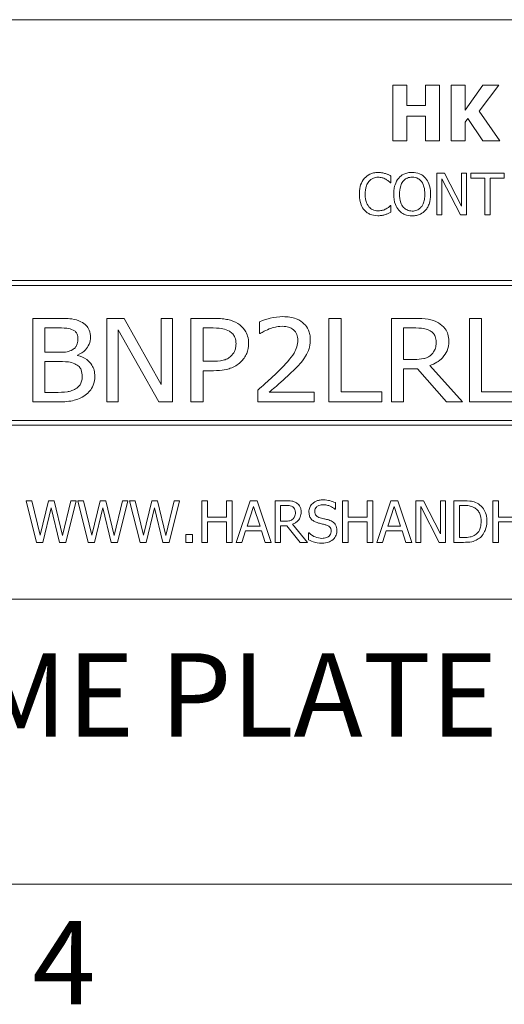
# Model space of a CAD drawing. Units: inches. Extents: x 0.1 to 10.9, y 0.1 to 8.4.
# Drawn here: x 1.3 to 1.9, y 0.3 to 1.3 of the extents above; entities that cross this region are included whole.
import ezdxf

# ---------------------------------------------------------------- set-up
doc = ezdxf.new("R2010")
doc.units = ezdxf.units.IN
doc.header["$MEASUREMENT"] = 0
for name, color, linetype, lineweight in [('Border (ANSI)', 7, 'Continuous', 5), ('Symbol (ANSI)', 7, 'Continuous', 5), ('Visible (ANSI)', 7, 'Continuous', 5)]:
    doc.layers.add(name, color=color, linetype=linetype, lineweight=lineweight)
doc.styles.add('Label Text (ANSI)', font='tahoma.ttf')

# ---------------------------------------------------------------- blocks, each defined once
blk = doc.blocks.new('Borders ETO - Border')
at = {"layer": 'Border (ANSI)'}
blk.add_line((0.38, 0.38), (10.62, 0.38), dxfattribs=at)
at = {"layer": 'Border (ANSI)', "insert": (1.3791, 0.2955), "char_height": 0.09, "width": 0.99129, "attachment_point": 5, "style": 'Label Text (ANSI)'}
blk.add_mtext('\\fTahoma|b0|i0;4', dxfattribs=at)

msp = doc.modelspace()

# ---------------------------------------------------------------- linework, layer by layer
at = {"layer": 'Visible (ANSI)'}
for p, q in [((2.375, 1.3125), (0.625, 1.3125)), ((1.7489, 1.2418), (1.7338, 1.2418)), ((1.7338, 1.2418), (1.7338, 1.1818)), ((1.7489, 1.2198), (1.7489, 1.2418)), ((1.7844, 1.2418), (1.7693, 1.2418)), ((1.7693, 1.2418), (1.7693, 1.2198)), ((1.7844, 1.1818), (1.7844, 1.2418)), ((1.8119, 1.2418), (1.7969, 1.2418)), ((1.7969, 1.2418), (1.7969, 1.1818)), ((1.8312, 1.2418), (1.8119, 1.215)), ((1.8119, 1.215), (1.8119, 1.2418)), ((1.8272, 1.2139), (1.8485, 1.2418)), ((1.8485, 1.2418), (1.8312, 1.2418)), ((1.7693, 1.2198), (1.7489, 1.2198)), ((1.8494, 1.1818), (1.8272, 1.2139)), ((1.7489, 1.1818), (1.7489, 1.2084)), ((1.7489, 1.2084), (1.7693, 1.2084)), ((1.7693, 1.2084), (1.7693, 1.1818)), ((1.8119, 1.202), (1.8149, 1.2061)), ((1.8119, 1.1818), (1.8119, 1.202)), ((1.8149, 1.2061), (1.8312, 1.1818)), ((1.7338, 1.1818), (1.7489, 1.1818)), ((1.7693, 1.1818), (1.7844, 1.1818)), ((1.7969, 1.1818), (1.8119, 1.1818)), ((1.8312, 1.1818), (1.8494, 1.1818)), ((1.7314, 1.1367), (1.7319, 1.1367)), ((1.7319, 1.1367), (1.7319, 1.1439)), ((1.7898, 1.1469), (1.7813, 1.1469)), ((1.7813, 1.1469), (1.7813, 1.1019)), ((1.7869, 1.1407), (1.8068, 1.1019)), ((1.7869, 1.1019), (1.7869, 1.1407)), ((1.8079, 1.1112), (1.7898, 1.1469)), ((1.8135, 1.1469), (1.8079, 1.1469)), ((1.8079, 1.1469), (1.8079, 1.1112)), ((1.8135, 1.1019), (1.8135, 1.1469)), ((1.8542, 1.1469), (1.818, 1.1469)), ((1.818, 1.1469), (1.818, 1.1416)), ((1.818, 1.1416), (1.8331, 1.1416)), ((1.8331, 1.1416), (1.8331, 1.1019)), ((1.8391, 1.1416), (1.8542, 1.1416)), ((1.8391, 1.1019), (1.8391, 1.1416)), ((1.8542, 1.1416), (1.8542, 1.1469)), ((1.7319, 1.1121), (1.7315, 1.1121)), ((1.7319, 1.1049), (1.7319, 1.1121)), ((1.7813, 1.1019), (1.7869, 1.1019)), ((1.8068, 1.1019), (1.8135, 1.1019)), ((1.8331, 1.1019), (1.8391, 1.1019)), ((2.3125, 1.0312), (0.6875, 1.0312)), ((0.6928, 1.0259), (2.3072, 1.0259)), ((1.3715, 0.9903), (1.3454, 0.9903)), ((1.3454, 0.9903), (1.3454, 0.9003)), ((1.444, 0.9903), (1.4254, 0.9903)), ((1.4254, 0.9903), (1.4254, 0.9003)), ((1.4838, 0.9191), (1.444, 0.9903)), ((1.496, 0.9903), (1.4838, 0.9903)), ((1.4838, 0.9903), (1.4838, 0.9191)), ((1.496, 0.9003), (1.496, 0.9903)), ((1.5408, 0.9903), (1.516, 0.9903)), ((1.516, 0.9903), (1.516, 0.9003)), ((1.6781, 0.9903), (1.6649, 0.9903)), ((1.6649, 0.9903), (1.6649, 0.9003)), ((1.6781, 0.911), (1.6781, 0.9903)), ((1.7579, 0.9903), (1.7325, 0.9903)), ((1.7325, 0.9903), (1.7325, 0.9003)), ((1.8167, 0.9903), (1.8167, 0.9003)), ((1.8298, 0.9903), (1.8167, 0.9903)), ((1.8298, 0.911), (1.8298, 0.9903)), ((1.3585, 0.9538), (1.3585, 0.9801)), ((1.3585, 0.9801), (1.3711, 0.9801)), ((1.4376, 0.9003), (1.4376, 0.9779)), ((1.4376, 0.9779), (1.4813, 0.9003)), ((1.5291, 0.9441), (1.5291, 0.98)), ((1.5291, 0.98), (1.54, 0.98)), ((1.5901, 0.9868), (1.5901, 0.974)), ((1.7456, 0.9461), (1.7456, 0.98)), ((1.7456, 0.98), (1.7587, 0.98)), ((1.5901, 0.974), (1.5908, 0.974)), ((1.3734, 0.9538), (1.3585, 0.9538)), ((1.3938, 0.9503), (1.3938, 0.9508)), ((1.7572, 0.9461), (1.7456, 0.9461)), ((1.3585, 0.9105), (1.3585, 0.9438)), ((1.3585, 0.9438), (1.3734, 0.9438)), ((1.5381, 0.9441), (1.5291, 0.9441)), ((1.7456, 0.9003), (1.7456, 0.9361)), ((1.7456, 0.9361), (1.7606, 0.9361)), ((1.7606, 0.9361), (1.7919, 0.9003)), ((1.809, 0.9003), (1.7738, 0.9395)), ((1.5291, 0.9003), (1.5291, 0.9339)), ((1.5291, 0.9339), (1.5403, 0.9339)), ((1.3691, 0.9105), (1.3585, 0.9105)), ((1.5881, 0.9131), (1.5881, 0.9003)), ((1.649, 0.9107), (1.6005, 0.9107)), ((1.649, 0.9003), (1.649, 0.9107)), ((1.7221, 0.911), (1.6781, 0.911)), ((1.7221, 0.9003), (1.7221, 0.911)), ((1.8739, 0.911), (1.8298, 0.911)), ((1.3454, 0.9003), (1.3736, 0.9003)), ((1.4254, 0.9003), (1.4376, 0.9003)), ((1.4813, 0.9003), (1.496, 0.9003)), ((1.516, 0.9003), (1.5291, 0.9003)), ((1.5881, 0.9003), (1.649, 0.9003)), ((1.6649, 0.9003), (1.7221, 0.9003)), ((1.7325, 0.9003), (1.7456, 0.9003)), ((1.7919, 0.9003), (1.809, 0.9003)), ((1.8167, 0.9003), (1.8739, 0.9003)), ((0.6875, 0.875), (2.3125, 0.875)), ((2.3072, 0.8803), (0.6928, 0.8803)), ((1.3442, 0.7937), (1.3381, 0.7937)), ((1.3381, 0.7937), (1.3495, 0.7488)), ((1.3533, 0.7564), (1.3442, 0.7937)), ((1.3622, 0.7937), (1.3533, 0.7564)), ((1.3562, 0.7488), (1.3651, 0.7861)), ((1.3683, 0.7937), (1.3622, 0.7937)), ((1.3651, 0.7861), (1.3742, 0.7488)), ((1.3774, 0.756), (1.3683, 0.7937)), ((1.3864, 0.7937), (1.3774, 0.756)), ((1.3809, 0.7488), (1.3922, 0.7937)), ((1.3922, 0.7937), (1.3864, 0.7937)), ((1.4, 0.7937), (1.3939, 0.7937)), ((1.3939, 0.7937), (1.4053, 0.7488)), ((1.4091, 0.7564), (1.4, 0.7937)), ((1.418, 0.7937), (1.4091, 0.7564)), ((1.412, 0.7488), (1.4209, 0.7861)), ((1.4241, 0.7937), (1.418, 0.7937)), ((1.4209, 0.7861), (1.43, 0.7488)), ((1.4332, 0.756), (1.4241, 0.7937)), ((1.4422, 0.7937), (1.4332, 0.756)), ((1.4367, 0.7488), (1.448, 0.7937)), ((1.448, 0.7937), (1.4422, 0.7937)), ((1.4558, 0.7937), (1.4496, 0.7937)), ((1.4496, 0.7937), (1.4611, 0.7488)), ((1.4649, 0.7564), (1.4558, 0.7937)), ((1.4738, 0.7937), (1.4649, 0.7564)), ((1.4678, 0.7488), (1.4767, 0.7861)), ((1.4799, 0.7937), (1.4738, 0.7937)), ((1.4767, 0.7861), (1.4858, 0.7488)), ((1.489, 0.756), (1.4799, 0.7937)), ((1.498, 0.7937), (1.489, 0.756)), ((1.4925, 0.7488), (1.5038, 0.7937)), ((1.5038, 0.7937), (1.498, 0.7937)), ((1.5339, 0.7937), (1.5279, 0.7937)), ((1.5279, 0.7937), (1.5279, 0.7488)), ((1.5339, 0.7761), (1.5339, 0.7937)), ((1.5606, 0.7937), (1.5546, 0.7937)), ((1.5546, 0.7937), (1.5546, 0.7761)), ((1.5606, 0.7488), (1.5606, 0.7937)), ((1.5801, 0.7937), (1.5649, 0.7488)), ((1.5767, 0.7664), (1.5836, 0.7876)), ((1.5874, 0.7937), (1.5801, 0.7937)), ((1.5836, 0.7876), (1.5906, 0.7664)), ((1.6026, 0.7488), (1.5874, 0.7937)), ((1.6184, 0.7937), (1.6069, 0.7937)), ((1.6069, 0.7937), (1.6069, 0.7488)), ((1.6128, 0.7886), (1.6188, 0.7886)), ((1.6128, 0.7717), (1.6128, 0.7886)), ((1.6719, 0.7845), (1.6719, 0.7916)), ((1.6857, 0.7937), (1.6797, 0.7937)), ((1.6797, 0.7937), (1.6797, 0.7488)), ((1.6857, 0.7761), (1.6857, 0.7937)), ((1.7124, 0.7937), (1.7064, 0.7937)), ((1.7064, 0.7937), (1.7064, 0.7761)), ((1.7124, 0.7488), (1.7124, 0.7937)), ((1.7318, 0.7937), (1.7167, 0.7488)), ((1.7284, 0.7664), (1.7354, 0.7876)), ((1.7392, 0.7937), (1.7318, 0.7937)), ((1.7354, 0.7876), (1.7423, 0.7664)), ((1.7544, 0.7488), (1.7392, 0.7937)), ((1.7671, 0.7937), (1.7586, 0.7937)), ((1.7586, 0.7937), (1.7586, 0.7488)), ((1.7642, 0.7488), (1.7642, 0.7876)), ((1.7642, 0.7876), (1.7841, 0.7488)), ((1.7852, 0.7581), (1.7671, 0.7937)), ((1.7908, 0.7937), (1.7852, 0.7937)), ((1.7852, 0.7937), (1.7852, 0.7581)), ((1.7908, 0.7488), (1.7908, 0.7937)), ((1.8102, 0.7937), (1.7999, 0.7937)), ((1.7999, 0.7937), (1.7999, 0.7488)), ((1.8059, 0.7539), (1.8059, 0.7886)), ((1.8059, 0.7886), (1.8105, 0.7886)), ((1.8479, 0.7937), (1.8419, 0.7937)), ((1.8419, 0.7937), (1.8419, 0.7488)), ((1.8479, 0.7761), (1.8479, 0.7937)), ((1.5546, 0.7761), (1.5339, 0.7761)), ((1.6714, 0.7845), (1.6719, 0.7845)), ((1.7064, 0.7761), (1.6857, 0.7761)), ((1.8686, 0.7761), (1.8479, 0.7761)), ((1.5339, 0.7488), (1.5339, 0.7708)), ((1.5339, 0.7708), (1.5546, 0.7708)), ((1.5546, 0.7708), (1.5546, 0.7488)), ((1.5906, 0.7664), (1.5767, 0.7664)), ((1.6181, 0.7717), (1.6128, 0.7717)), ((1.6128, 0.7488), (1.6128, 0.7667)), ((1.6128, 0.7667), (1.6197, 0.7667)), ((1.6197, 0.7667), (1.6339, 0.7488)), ((1.6417, 0.7488), (1.6257, 0.7683)), ((1.6857, 0.7488), (1.6857, 0.7708)), ((1.6857, 0.7708), (1.7064, 0.7708)), ((1.7064, 0.7708), (1.7064, 0.7488)), ((1.7423, 0.7664), (1.7284, 0.7664)), ((1.8479, 0.7488), (1.8479, 0.7708)), ((1.8479, 0.7708), (1.8686, 0.7708)), ((1.5176, 0.7574), (1.5104, 0.7574)), ((1.5104, 0.7574), (1.5104, 0.7488)), ((1.5176, 0.7488), (1.5176, 0.7574)), ((1.5709, 0.7488), (1.575, 0.7613)), ((1.575, 0.7613), (1.5922, 0.7613)), ((1.5922, 0.7613), (1.5963, 0.7488)), ((1.6435, 0.759), (1.643, 0.759)), ((1.643, 0.759), (1.643, 0.7514)), ((1.7227, 0.7488), (1.7268, 0.7613)), ((1.7268, 0.7613), (1.744, 0.7613)), ((1.744, 0.7613), (1.7481, 0.7488)), ((1.3495, 0.7488), (1.3562, 0.7488)), ((1.3742, 0.7488), (1.3809, 0.7488)), ((1.4053, 0.7488), (1.412, 0.7488)), ((1.43, 0.7488), (1.4367, 0.7488)), ((1.4611, 0.7488), (1.4678, 0.7488)), ((1.4858, 0.7488), (1.4925, 0.7488)), ((1.5104, 0.7488), (1.5176, 0.7488)), ((1.5279, 0.7488), (1.5339, 0.7488)), ((1.5546, 0.7488), (1.5606, 0.7488)), ((1.5649, 0.7488), (1.5709, 0.7488)), ((1.5963, 0.7488), (1.6026, 0.7488)), ((1.6069, 0.7488), (1.6128, 0.7488)), ((1.6339, 0.7488), (1.6417, 0.7488)), ((1.6797, 0.7488), (1.6857, 0.7488)), ((1.7064, 0.7488), (1.7124, 0.7488)), ((1.7167, 0.7488), (1.7227, 0.7488)), ((1.7481, 0.7488), (1.7544, 0.7488)), ((1.7586, 0.7488), (1.7642, 0.7488)), ((1.7841, 0.7488), (1.7908, 0.7488)), ((1.7999, 0.7488), (1.8103, 0.7488)), ((1.8105, 0.7539), (1.8059, 0.7539)), ((1.8419, 0.7488), (1.8479, 0.7488)), ((0.625, 0.6875), (2.375, 0.6875))]:
    msp.add_line(p, q, dxfattribs=at)
for points, knots in [([(1.718, 1.1477), (1.7164, 1.1477), (1.7148, 1.1475), (1.7118, 1.1469), (1.7104, 1.1464), (1.7069, 1.1447), (1.705, 1.1433), (1.7034, 1.1415)], [-0.04200119, -0.04200119, -0.04200119, -0.04200119, -0.02989136, -0.02989136, -0.01852065, -0.01852065, 0, 0, 0, 0]), ([(1.7259, 1.1465), (1.7247, 1.1469), (1.7235, 1.1471), (1.7216, 1.1475), (1.7202, 1.1477), (1.718, 1.1477)], [-0.04866444, -0.04866444, -0.04866444, -0.04866444, -0.0164486, -0.0164486, 0, 0, 0, 0]), ([(1.7548, 1.1478), (1.7532, 1.1478), (1.7516, 1.1477), (1.7485, 1.147), (1.7471, 1.1465), (1.7436, 1.1449), (1.7418, 1.1435), (1.7403, 1.1417)], [-0.04135962, -0.04135962, -0.04135962, -0.04135962, -0.02913245, -0.02913245, -0.01763659, -0.01763659, 0, 0, 0, 0]), ([(1.7693, 1.1417), (1.7684, 1.1427), (1.7674, 1.1436), (1.765, 1.1453), (1.7637, 1.1459), (1.7603, 1.1474), (1.7576, 1.1478), (1.7548, 1.1478)], [-0.03488862, -0.03488862, -0.03488862, -0.03488862, -0.02866111, -0.02866111, -0.0209848, -0.0209848, 0, 0, 0, 0]), ([(1.7034, 1.1415), (1.7015, 1.1393), (1.7001, 1.1369), (1.6986, 1.1326), (1.6978, 1.1294), (1.6978, 1.1243)], [-0.1030923, -0.1030923, -0.1030923, -0.1030923, -0.0388694, -0.0388694, 0, 0, 0, 0]), ([(1.704, 1.1243), (1.704, 1.127), (1.7043, 1.1302), (1.7061, 1.135), (1.7069, 1.1366), (1.708, 1.1379)], [-0.03884084, -0.03884084, -0.03884084, -0.03884084, -0.01350082, -0.01350082, 0, 0, 0, 0]), ([(1.708, 1.1379), (1.7087, 1.1387), (1.7095, 1.1395), (1.7111, 1.1407), (1.712, 1.1412), (1.7146, 1.1422), (1.7162, 1.1426), (1.718, 1.1426)], [-0.02892622, -0.02892622, -0.02892622, -0.02892622, -0.02100858, -0.02100858, -0.01325302, -0.01325302, 0, 0, 0, 0]), ([(1.718, 1.1426), (1.7195, 1.1426), (1.7211, 1.1424), (1.7233, 1.1418), (1.7247, 1.1413), (1.7264, 1.1404)], [-0.04290766, -0.04290766, -0.04290766, -0.04290766, -0.01398603, -0.01398603, 0, 0, 0, 0]), ([(1.7319, 1.1439), (1.7309, 1.1444), (1.7299, 1.1449), (1.7284, 1.1456), (1.7273, 1.1461), (1.7259, 1.1465)], [-0.03230436, -0.03230436, -0.03230436, -0.03230436, -0.01092757, -0.01092757, 0, 0, 0, 0]), ([(1.7264, 1.1404), (1.7274, 1.1398), (1.7285, 1.1392), (1.7301, 1.1378), (1.7308, 1.1373), (1.7314, 1.1367)], [-0.01593267, -0.01593267, -0.01593267, -0.01593267, -0.00683173, -0.00683173, 0, 0, 0, 0]), ([(1.7403, 1.1417), (1.7385, 1.1396), (1.7372, 1.137), (1.7358, 1.1327), (1.7349, 1.1295), (1.7349, 1.1244)], [-0.1020585, -0.1020585, -0.1020585, -0.1020585, -0.0389283, -0.0389283, 0, 0, 0, 0]), ([(1.7412, 1.1244), (1.7412, 1.1267), (1.7414, 1.1301), (1.743, 1.135), (1.7438, 1.1366), (1.7448, 1.138)], [-0.03957545, -0.03957545, -0.03957545, -0.03957545, -0.01314327, -0.01314327, 0, 0, 0, 0]), ([(1.7448, 1.138), (1.7455, 1.1388), (1.7462, 1.1396), (1.748, 1.141), (1.7489, 1.1414), (1.7512, 1.1424), (1.753, 1.1426), (1.7548, 1.1426)], [-0.02483784, -0.02483784, -0.02483784, -0.02483784, -0.01962553, -0.01962553, -0.01369727, -0.01369727, 0, 0, 0, 0]), ([(1.7548, 1.1426), (1.756, 1.1426), (1.7572, 1.1425), (1.7594, 1.142), (1.7604, 1.1416), (1.7627, 1.1402), (1.7638, 1.1392), (1.7648, 1.138)], [-0.02921501, -0.02921501, -0.02921501, -0.02921501, -0.02025609, -0.02025609, -0.0118747, -0.0118747, 0, 0, 0, 0]), ([(1.7648, 1.138), (1.7664, 1.1359), (1.7671, 1.1336), (1.7682, 1.1297), (1.7685, 1.127), (1.7685, 1.1244)], [-0.0304557, -0.0304557, -0.0304557, -0.0304557, -0.02007882, -0.02007882, 0, 0, 0, 0]), ([(1.7747, 1.1244), (1.7747, 1.1295), (1.7738, 1.133), (1.772, 1.1378), (1.7709, 1.1399), (1.7693, 1.1417)], [-0.03881777, -0.03881777, -0.03881777, -0.03881777, -0.01849364, -0.01849364, 0, 0, 0, 0]), ([(1.6978, 1.1243), (1.6978, 1.1195), (1.6986, 1.1158), (1.7007, 1.1106), (1.7019, 1.1087), (1.7034, 1.107)], [-0.04240448, -0.04240448, -0.04240448, -0.04240448, -0.01747542, -0.01747542, 0, 0, 0, 0]), ([(1.7082, 1.1107), (1.7068, 1.1124), (1.7058, 1.1143), (1.7047, 1.1175), (1.704, 1.12), (1.704, 1.1243)], [-0.09012917, -0.09012917, -0.09012917, -0.09012917, -0.03283129, -0.03283129, 0, 0, 0, 0]), ([(1.7349, 1.1244), (1.7349, 1.1205), (1.7354, 1.1167), (1.7376, 1.1109), (1.7387, 1.1088), (1.7403, 1.1071)], [-0.04715285, -0.04715285, -0.04715285, -0.04715285, -0.01792415, -0.01792415, 0, 0, 0, 0]), ([(1.7548, 1.1061), (1.7538, 1.1061), (1.7529, 1.1062), (1.751, 1.1066), (1.7501, 1.1069), (1.7478, 1.1079), (1.7466, 1.1089), (1.7441, 1.1117), (1.7431, 1.1134), (1.7415, 1.118), (1.7412, 1.1213), (1.7412, 1.1244)], [-0.05981715, -0.05981715, -0.05981715, -0.05981715, -0.05346553, -0.05346553, -0.04749096, -0.04749096, -0.03725952, -0.03725952, -0.02349423, -0.02349423, 0, 0, 0, 0]), ([(1.7685, 1.1244), (1.7685, 1.1224), (1.7683, 1.1205), (1.7677, 1.1169), (1.7673, 1.1153), (1.7656, 1.1117), (1.7645, 1.1103), (1.7625, 1.1084), (1.7613, 1.1076), (1.7583, 1.1064), (1.7566, 1.1061), (1.7548, 1.1061)], [-0.04741968, -0.04741968, -0.04741968, -0.04741968, -0.04007681, -0.04007681, -0.03380475, -0.03380475, -0.0248011, -0.0248011, -0.01326676, -0.01326676, 0, 0, 0, 0]), ([(1.7693, 1.1071), (1.7702, 1.1081), (1.771, 1.1092), (1.7723, 1.1117), (1.7729, 1.1131), (1.7741, 1.1168), (1.7747, 1.12), (1.7747, 1.1244)], [-0.07185308, -0.07185308, -0.07185308, -0.07185308, -0.05325498, -0.05325498, -0.03318844, -0.03318844, 0, 0, 0, 0]), ([(1.7034, 1.107), (1.7043, 1.106), (1.7053, 1.1051), (1.7074, 1.1036), (1.7086, 1.103), (1.7117, 1.1018), (1.7143, 1.1011), (1.7179, 1.1011)], [-0.06217076, -0.06217076, -0.06217076, -0.06217076, -0.04461045, -0.04461045, -0.02708405, -0.02708405, 0, 0, 0, 0]), ([(1.718, 1.1063), (1.7169, 1.1063), (1.7159, 1.1064), (1.7137, 1.1069), (1.7128, 1.1073), (1.7105, 1.1084), (1.7093, 1.1095), (1.7082, 1.1107)], [-0.02429246, -0.02429246, -0.02429246, -0.02429246, -0.01901715, -0.01901715, -0.01284505, -0.01284505, 0, 0, 0, 0]), ([(1.7267, 1.1085), (1.7255, 1.1078), (1.7241, 1.1073), (1.7221, 1.1067), (1.7205, 1.1063), (1.718, 1.1063)], [-0.05677444, -0.05677444, -0.05677444, -0.05677444, -0.01896446, -0.01896446, 0, 0, 0, 0]), ([(1.7259, 1.1024), (1.727, 1.1027), (1.7281, 1.1031), (1.73, 1.1041), (1.731, 1.1045), (1.7319, 1.1049)], [-0.01633335, -0.01633335, -0.01633335, -0.01633335, -0.0078929, -0.0078929, 0, 0, 0, 0]), ([(1.7315, 1.1121), (1.7309, 1.1115), (1.7302, 1.1109), (1.7292, 1.1101), (1.7283, 1.1094), (1.7267, 1.1085)], [-0.03941535, -0.03941535, -0.03941535, -0.03941535, -0.01414273, -0.01414273, 0, 0, 0, 0]), ([(1.7403, 1.1071), (1.7412, 1.106), (1.7422, 1.1051), (1.7443, 1.1036), (1.7454, 1.103), (1.7493, 1.1014), (1.752, 1.1009), (1.7548, 1.1009)], [-0.04274066, -0.04274066, -0.04274066, -0.04274066, -0.03173597, -0.03173597, -0.02120274, -0.02120274, 0, 0, 0, 0]), ([(1.7548, 1.1009), (1.7564, 1.1009), (1.758, 1.1011), (1.761, 1.1017), (1.7625, 1.1022), (1.766, 1.1039), (1.7678, 1.1053), (1.7693, 1.1071)], [-0.04159661, -0.04159661, -0.04159661, -0.04159661, -0.02928975, -0.02928975, -0.01778624, -0.01778624, 0, 0, 0, 0]), ([(1.7179, 1.1011), (1.7194, 1.1011), (1.721, 1.1011), (1.7235, 1.1016), (1.7247, 1.102), (1.7259, 1.1024)], [-0.0195707, -0.0195707, -0.0195707, -0.0195707, -0.00959424, -0.00959424, 0, 0, 0, 0]), ([(1.3974, 0.9867), (1.3942, 0.9883), (1.3909, 0.9893), (1.3821, 0.9903), (1.3768, 0.9903), (1.3715, 0.9903)], [-0.06732923, -0.06732923, -0.06732923, -0.06732923, -0.04013779, -0.04013779, 0, 0, 0, 0]), ([(1.5666, 0.9847), (1.5633, 0.9868), (1.5596, 0.9882), (1.5526, 0.9897), (1.548, 0.9903), (1.5408, 0.9903)], [-0.1222868, -0.1222868, -0.1222868, -0.1222868, -0.054764, -0.054764, 0, 0, 0, 0]), ([(1.6154, 0.9922), (1.6107, 0.9922), (1.6061, 0.9915), (1.5996, 0.99), (1.5941, 0.9886), (1.5901, 0.9868)], [-0.1128639, -0.1128639, -0.1128639, -0.1128639, -0.0335194, -0.0335194, 0, 0, 0, 0]), ([(1.6449, 0.9675), (1.6449, 0.9693), (1.6447, 0.9711), (1.6441, 0.9746), (1.6436, 0.9762), (1.6418, 0.9804), (1.6401, 0.9827), (1.6364, 0.9862), (1.6337, 0.9883), (1.6252, 0.9916), (1.6202, 0.9922), (1.6154, 0.9922)], [-0.1608399, -0.1608399, -0.1608399, -0.1608399, -0.134891, -0.134891, -0.1107399, -0.1107399, -0.0699447, -0.0699447, -0.0366783, -0.0366783, 0, 0, 0, 0]), ([(1.7831, 0.9856), (1.7797, 0.9876), (1.7761, 0.9889), (1.7675, 0.9902), (1.7627, 0.9903), (1.7579, 0.9903)], [-0.06624429, -0.06624429, -0.06624429, -0.06624429, -0.03627922, -0.03627922, 0, 0, 0, 0]), ([(1.3711, 0.9801), (1.3747, 0.9801), (1.3784, 0.9801), (1.3844, 0.9795), (1.3868, 0.9789), (1.389, 0.9778)], [-0.04635624, -0.04635624, -0.04635624, -0.04635624, -0.01871144, -0.01871144, 0, 0, 0, 0]), ([(1.389, 0.9778), (1.3899, 0.9773), (1.3908, 0.9766), (1.3921, 0.9752), (1.3927, 0.9744), (1.3938, 0.9717), (1.394, 0.97), (1.394, 0.9684)], [-0.03373305, -0.03373305, -0.03373305, -0.03373305, -0.02212057, -0.02212057, -0.01276319, -0.01276319, 0, 0, 0, 0]), ([(1.4076, 0.97), (1.4076, 0.9726), (1.4073, 0.9751), (1.4054, 0.98), (1.4041, 0.9816), (1.4017, 0.9842), (1.3996, 0.9856), (1.3974, 0.9867)], [-0.03515262, -0.03515262, -0.03515262, -0.03515262, -0.02722174, -0.02722174, -0.01867049, -0.01867049, 0, 0, 0, 0]), ([(1.54, 0.98), (1.5454, 0.98), (1.5486, 0.9795), (1.5531, 0.9787), (1.5554, 0.9778), (1.5576, 0.9765)], [-0.03493763, -0.03493763, -0.03493763, -0.03493763, -0.019124, -0.019124, 0, 0, 0, 0]), ([(1.5783, 0.9632), (1.5783, 0.9659), (1.578, 0.9687), (1.5767, 0.973), (1.5758, 0.9753), (1.572, 0.9806), (1.5695, 0.9829), (1.5666, 0.9847)], [-0.08656108, -0.08656108, -0.08656108, -0.08656108, -0.05001205, -0.05001205, -0.0261035, -0.0261035, 0, 0, 0, 0]), ([(1.5908, 0.974), (1.5921, 0.9748), (1.5937, 0.9757), (1.5957, 0.9768), (1.5977, 0.9779), (1.6004, 0.9789)], [-0.06507644, -0.06507644, -0.06507644, -0.06507644, -0.02227047, -0.02227047, 0, 0, 0, 0]), ([(1.6004, 0.9789), (1.6027, 0.9798), (1.605, 0.9805), (1.6085, 0.9812), (1.6111, 0.9818), (1.6145, 0.9818)], [-0.07850847, -0.07850847, -0.07850847, -0.07850847, -0.02549377, -0.02549377, 0, 0, 0, 0]), ([(1.6145, 0.9818), (1.6173, 0.9818), (1.6196, 0.9814), (1.6232, 0.9803), (1.625, 0.9794), (1.6266, 0.9781)], [-0.02893563, -0.02893563, -0.02893563, -0.02893563, -0.01541182, -0.01541182, 0, 0, 0, 0]), ([(1.6266, 0.9781), (1.6274, 0.9775), (1.6281, 0.9767), (1.6295, 0.9749), (1.63, 0.9738), (1.6311, 0.9711), (1.6314, 0.969), (1.6314, 0.9668)], [-0.02687704, -0.02687704, -0.02687704, -0.02687704, -0.02222493, -0.02222493, -0.01634219, -0.01634219, 0, 0, 0, 0]), ([(1.7587, 0.98), (1.7639, 0.98), (1.7667, 0.9795), (1.7705, 0.9787), (1.7725, 0.978), (1.7744, 0.9769)], [-0.02902112, -0.02902112, -0.02902112, -0.02902112, -0.01667541, -0.01667541, 0, 0, 0, 0]), ([(1.7943, 0.9659), (1.7943, 0.9684), (1.794, 0.9709), (1.7928, 0.9751), (1.7919, 0.9771), (1.7883, 0.9818), (1.7859, 0.9839), (1.7831, 0.9856)], [-0.07116127, -0.07116127, -0.07116127, -0.07116127, -0.04499134, -0.04499134, -0.02484992, -0.02484992, 0, 0, 0, 0]), ([(1.394, 0.9684), (1.394, 0.9666), (1.3938, 0.9647), (1.3929, 0.9614), (1.3922, 0.9603), (1.3908, 0.9584), (1.3898, 0.9575), (1.3885, 0.9568)], [-0.02572284, -0.02572284, -0.02572284, -0.02572284, -0.01805881, -0.01805881, -0.01090845, -0.01090845, 0, 0, 0, 0]), ([(1.3938, 0.9508), (1.3969, 0.9522), (1.3998, 0.954), (1.4036, 0.958), (1.4051, 0.96), (1.4072, 0.965), (1.4076, 0.9675), (1.4076, 0.97)], [-0.07688832, -0.07688832, -0.07688832, -0.07688832, -0.04088631, -0.04088631, -0.01957198, -0.01957198, 0, 0, 0, 0]), ([(1.5576, 0.9765), (1.5589, 0.9757), (1.5601, 0.9747), (1.5621, 0.9724), (1.5629, 0.9712), (1.5643, 0.9676), (1.5647, 0.9652), (1.5647, 0.9628)], [-0.04130143, -0.04130143, -0.04130143, -0.04130143, -0.02952462, -0.02952462, -0.01809963, -0.01809963, 0, 0, 0, 0]), ([(1.6314, 0.9668), (1.6314, 0.9644), (1.631, 0.962), (1.6297, 0.9573), (1.6286, 0.955), (1.624, 0.9474), (1.6178, 0.9407), (1.6119, 0.9347)], [-0.114247, -0.114247, -0.114247, -0.114247, -0.0896694, -0.0896694, -0.0639348, -0.0639348, 0, 0, 0, 0]), ([(1.6398, 0.9495), (1.6414, 0.952), (1.6427, 0.9548), (1.644, 0.9593), (1.6449, 0.9625), (1.6449, 0.9675)], [-0.1069521, -0.1069521, -0.1069521, -0.1069521, -0.0376211, -0.0376211, 0, 0, 0, 0]), ([(1.7744, 0.9769), (1.7756, 0.9762), (1.7767, 0.9753), (1.7783, 0.9735), (1.779, 0.9724), (1.7804, 0.969), (1.7807, 0.967), (1.7807, 0.9649)], [-0.04339267, -0.04339267, -0.04339267, -0.04339267, -0.0277332, -0.0277332, -0.0157042, -0.0157042, 0, 0, 0, 0]), ([(1.3885, 0.9568), (1.3861, 0.9554), (1.3841, 0.9547), (1.3803, 0.9539), (1.3771, 0.9538), (1.3734, 0.9538)], [-0.04972463, -0.04972463, -0.04972463, -0.04972463, -0.02830671, -0.02830671, 0, 0, 0, 0]), ([(1.5647, 0.9628), (1.5647, 0.9614), (1.5646, 0.9599), (1.564, 0.957), (1.5636, 0.9558), (1.5622, 0.9528), (1.5608, 0.951), (1.5591, 0.9495)], [-0.03437452, -0.03437452, -0.03437452, -0.03437452, -0.02584217, -0.02584217, -0.0171775, -0.0171775, 0, 0, 0, 0]), ([(1.5697, 0.9432), (1.5711, 0.9445), (1.5723, 0.9459), (1.5745, 0.9491), (1.5755, 0.9508), (1.5776, 0.9559), (1.5783, 0.9595), (1.5783, 0.9632)], [-0.05592368, -0.05592368, -0.05592368, -0.05592368, -0.04244898, -0.04244898, -0.02816729, -0.02816729, 0, 0, 0, 0]), ([(1.7738, 0.9395), (1.7765, 0.9404), (1.779, 0.9415), (1.7836, 0.9443), (1.7856, 0.9459), (1.79, 0.9505), (1.7915, 0.9531), (1.7938, 0.9587), (1.7943, 0.9623), (1.7943, 0.9659)], [-0.07175449, -0.07175449, -0.07175449, -0.07175449, -0.05837222, -0.05837222, -0.04590815, -0.04590815, -0.02761765, -0.02761765, 0, 0, 0, 0]), ([(1.7807, 0.9649), (1.7807, 0.9632), (1.7806, 0.9614), (1.7798, 0.9576), (1.7791, 0.9562), (1.7778, 0.9536), (1.7766, 0.9521), (1.7751, 0.9508)], [-0.02760498, -0.02760498, -0.02760498, -0.02760498, -0.02205593, -0.02205593, -0.0151498, -0.0151498, 0, 0, 0, 0]), ([(1.4123, 0.928), (1.4123, 0.9301), (1.4121, 0.9323), (1.411, 0.9364), (1.4102, 0.9382), (1.4078, 0.9422), (1.406, 0.9442), (1.4006, 0.9481), (1.3973, 0.9495), (1.3938, 0.9503)], [-0.08690998, -0.08690998, -0.08690998, -0.08690998, -0.06790576, -0.06790576, -0.05019088, -0.05019088, -0.02743333, -0.02743333, 0, 0, 0, 0]), ([(1.5591, 0.9495), (1.558, 0.9484), (1.5568, 0.9476), (1.5536, 0.9459), (1.5519, 0.9455), (1.5472, 0.9443), (1.5426, 0.9441), (1.5381, 0.9441)], [-0.04836621, -0.04836621, -0.04836621, -0.04836621, -0.04232528, -0.04232528, -0.03396652, -0.03396652, 0, 0, 0, 0]), ([(1.6266, 0.9341), (1.6291, 0.9365), (1.6315, 0.939), (1.6349, 0.9428), (1.6374, 0.9456), (1.6398, 0.9495)], [-0.1135403, -0.1135403, -0.1135403, -0.1135403, -0.0343965, -0.0343965, 0, 0, 0, 0]), ([(1.7751, 0.9508), (1.774, 0.9498), (1.7729, 0.949), (1.7697, 0.9475), (1.7681, 0.9472), (1.7641, 0.9464), (1.7606, 0.9461), (1.7572, 0.9461)], [-0.03466336, -0.03466336, -0.03466336, -0.03466336, -0.0310477, -0.0310477, -0.02577156, -0.02577156, 0, 0, 0, 0]), ([(1.3734, 0.9438), (1.3798, 0.9438), (1.3826, 0.9435), (1.3862, 0.9431), (1.3885, 0.9425), (1.3906, 0.9414)], [-0.02794606, -0.02794606, -0.02794606, -0.02794606, -0.0181787, -0.0181787, 0, 0, 0, 0]), ([(1.3906, 0.9414), (1.3923, 0.9406), (1.394, 0.9396), (1.3964, 0.9372), (1.397, 0.9361), (1.3984, 0.9326), (1.3987, 0.9299), (1.3987, 0.9274)], [-0.04050289, -0.04050289, -0.04050289, -0.04050289, -0.0286452, -0.0286452, -0.01908993, -0.01908993, 0, 0, 0, 0]), ([(1.5403, 0.9339), (1.5502, 0.9339), (1.5556, 0.9354), (1.5627, 0.9381), (1.5664, 0.9402), (1.5697, 0.9432)], [-0.05745413, -0.05745413, -0.05745413, -0.05745413, -0.03359767, -0.03359767, 0, 0, 0, 0]), ([(1.6119, 0.9347), (1.6082, 0.931), (1.6044, 0.9274), (1.598, 0.9217), (1.5939, 0.918), (1.5881, 0.9131)], [-0.1504693, -0.1504693, -0.1504693, -0.1504693, -0.0580647, -0.0580647, 0, 0, 0, 0]), ([(1.3987, 0.9274), (1.3987, 0.9258), (1.3985, 0.9241), (1.3977, 0.921), (1.3971, 0.9198), (1.3951, 0.9169), (1.3933, 0.9155), (1.3915, 0.9143)], [-0.03675485, -0.03675485, -0.03675485, -0.03675485, -0.02647219, -0.02647219, -0.01658242, -0.01658242, 0, 0, 0, 0]), ([(1.402, 0.9076), (1.4039, 0.9089), (1.4055, 0.9105), (1.4081, 0.9136), (1.4095, 0.9156), (1.4118, 0.9213), (1.4123, 0.9246), (1.4123, 0.928)], [-0.07342073, -0.07342073, -0.07342073, -0.07342073, -0.04646086, -0.04646086, -0.0256458, -0.0256458, 0, 0, 0, 0]), ([(1.6005, 0.9107), (1.6043, 0.9139), (1.609, 0.918), (1.6152, 0.9234), (1.6204, 0.9279), (1.6266, 0.9341)], [-0.1645938, -0.1645938, -0.1645938, -0.1645938, -0.0663153, -0.0663153, 0, 0, 0, 0]), ([(1.3915, 0.9143), (1.3902, 0.9135), (1.3889, 0.9129), (1.3854, 0.9117), (1.3836, 0.9114), (1.3789, 0.9107), (1.3738, 0.9105), (1.3691, 0.9105)], [-0.04880733, -0.04880733, -0.04880733, -0.04880733, -0.04340788, -0.04340788, -0.03565969, -0.03565969, 0, 0, 0, 0]), ([(1.3736, 0.9003), (1.3794, 0.9003), (1.3853, 0.9007), (1.3934, 0.9029), (1.3976, 0.9044), (1.402, 0.9076)], [-0.1025513, -0.1025513, -0.1025513, -0.1025513, -0.041642, -0.041642, 0, 0, 0, 0]), ([(1.6299, 0.7914), (1.6291, 0.7919), (1.6283, 0.7923), (1.6266, 0.793), (1.6258, 0.7932), (1.6228, 0.7937), (1.6206, 0.7937), (1.6184, 0.7937)], [-0.03019676, -0.03019676, -0.03019676, -0.03019676, -0.02322409, -0.02322409, -0.01647552, -0.01647552, 0, 0, 0, 0]), ([(1.6188, 0.7886), (1.6198, 0.7886), (1.6216, 0.7885), (1.6242, 0.7879), (1.6251, 0.7876), (1.6259, 0.787)], [-0.01974028, -0.01974028, -0.01974028, -0.01974028, -0.00758722, -0.00758722, 0, 0, 0, 0]), ([(1.6259, 0.787), (1.6264, 0.7867), (1.6269, 0.7863), (1.6277, 0.7853), (1.628, 0.7847), (1.6286, 0.7833), (1.6288, 0.7822), (1.6288, 0.7811)], [-0.01530597, -0.01530597, -0.01530597, -0.01530597, -0.01213219, -0.01213219, -0.00846681, -0.00846681, 0, 0, 0, 0]), ([(1.635, 0.7815), (1.635, 0.7828), (1.6349, 0.7841), (1.6343, 0.7861), (1.6339, 0.7871), (1.6323, 0.7895), (1.6312, 0.7905), (1.6299, 0.7914)], [-0.03625554, -0.03625554, -0.03625554, -0.03625554, -0.02190059, -0.02190059, -0.01167159, -0.01167159, 0, 0, 0, 0]), ([(1.6585, 0.7946), (1.6572, 0.7946), (1.6559, 0.7944), (1.6534, 0.794), (1.6522, 0.7936), (1.649, 0.7921), (1.6476, 0.7909), (1.6456, 0.7889), (1.6448, 0.7877), (1.6436, 0.7848), (1.6434, 0.7833), (1.6434, 0.7817)], [-0.04473179, -0.04473179, -0.04473179, -0.04473179, -0.03894923, -0.03894923, -0.03359971, -0.03359971, -0.02345121, -0.02345121, -0.01213079, -0.01213079, 0, 0, 0, 0]), ([(1.6496, 0.7823), (1.6496, 0.7828), (1.6496, 0.7832), (1.6498, 0.7841), (1.6499, 0.7845), (1.6504, 0.7856), (1.6509, 0.7863), (1.6521, 0.7875), (1.653, 0.7881), (1.6557, 0.7892), (1.6573, 0.7894), (1.6589, 0.7894)], [-0.04107618, -0.04107618, -0.04107618, -0.04107618, -0.03600482, -0.03600482, -0.03118019, -0.03118019, -0.0220353, -0.0220353, -0.01198824, -0.01198824, 0, 0, 0, 0]), ([(1.6719, 0.7916), (1.6699, 0.7926), (1.6678, 0.7933), (1.6642, 0.7941), (1.6618, 0.7946), (1.6585, 0.7946)], [-0.06305168, -0.06305168, -0.06305168, -0.06305168, -0.02521406, -0.02521406, 0, 0, 0, 0]), ([(1.6589, 0.7894), (1.6602, 0.7894), (1.6614, 0.7892), (1.6642, 0.7886), (1.6655, 0.7881), (1.6681, 0.7869), (1.6699, 0.7859), (1.6714, 0.7845)], [-0.02702223, -0.02702223, -0.02702223, -0.02702223, -0.02205142, -0.02205142, -0.01563025, -0.01563025, 0, 0, 0, 0]), ([(1.8263, 0.7902), (1.8244, 0.7914), (1.8223, 0.7922), (1.819, 0.7931), (1.8162, 0.7937), (1.8102, 0.7937)], [-0.1333628, -0.1333628, -0.1333628, -0.1333628, -0.0461553, -0.0461553, 0, 0, 0, 0]), ([(1.8105, 0.7886), (1.8141, 0.7886), (1.8161, 0.7882), (1.8191, 0.7875), (1.8208, 0.7868), (1.8224, 0.7859)], [-0.02288554, -0.02288554, -0.02288554, -0.02288554, -0.01418924, -0.01418924, 0, 0, 0, 0]), ([(1.8224, 0.7859), (1.8236, 0.7851), (1.8247, 0.7842), (1.8265, 0.782), (1.8272, 0.7808), (1.8288, 0.7769), (1.8292, 0.774), (1.8292, 0.7713)], [-0.04285738, -0.04285738, -0.04285738, -0.04285738, -0.03201769, -0.03201769, -0.02099441, -0.02099441, 0, 0, 0, 0]), ([(1.8354, 0.7712), (1.8354, 0.7737), (1.8352, 0.7763), (1.8338, 0.7814), (1.8327, 0.7834), (1.8303, 0.7869), (1.8285, 0.7887), (1.8263, 0.7902)], [-0.0443282, -0.0443282, -0.0443282, -0.0443282, -0.03281293, -0.03281293, -0.01987109, -0.01987109, 0, 0, 0, 0]), ([(1.6257, 0.7683), (1.6268, 0.7687), (1.6278, 0.7693), (1.6298, 0.7705), (1.6307, 0.7712), (1.633, 0.7736), (1.6337, 0.7752), (1.6347, 0.7777), (1.635, 0.7796), (1.635, 0.7815)], [-0.02775245, -0.02775245, -0.02775245, -0.02775245, -0.0243169, -0.0243169, -0.02104914, -0.02104914, -0.01461325, -0.01461325, 0, 0, 0, 0]), ([(1.6288, 0.7811), (1.6288, 0.7802), (1.6287, 0.7794), (1.6284, 0.7777), (1.6282, 0.777), (1.6275, 0.7755), (1.6269, 0.7747), (1.6262, 0.774)], [-0.01756803, -0.01756803, -0.01756803, -0.01756803, -0.01262199, -0.01262199, -0.00764629, -0.00764629, 0, 0, 0, 0]), ([(1.6434, 0.7817), (1.6434, 0.7793), (1.6438, 0.7778), (1.6446, 0.7757), (1.6453, 0.7746), (1.6463, 0.7735)], [-0.01673534, -0.01673534, -0.01673534, -0.01673534, -0.010512, -0.010512, 0, 0, 0, 0]), ([(1.6555, 0.7753), (1.6546, 0.7755), (1.6538, 0.7758), (1.6524, 0.7766), (1.6518, 0.777), (1.6509, 0.778), (1.6504, 0.7785), (1.6497, 0.7803), (1.6496, 0.7813), (1.6496, 0.7823)], [-0.03419868, -0.03419868, -0.03419868, -0.03419868, -0.02380557, -0.02380557, -0.01462355, -0.01462355, -0.00748595, -0.00748595, 0, 0, 0, 0]), ([(1.6647, 0.7729), (1.6632, 0.7734), (1.6616, 0.7738), (1.6596, 0.7742), (1.6574, 0.7748), (1.6555, 0.7753)], [-0.05935488, -0.05935488, -0.05935488, -0.05935488, -0.0150435, -0.0150435, 0, 0, 0, 0]), ([(1.6262, 0.774), (1.6257, 0.7735), (1.6252, 0.7731), (1.6238, 0.7724), (1.623, 0.7722), (1.6212, 0.7718), (1.6196, 0.7717), (1.6181, 0.7717)], [-0.01585556, -0.01585556, -0.01585556, -0.01585556, -0.01418166, -0.01418166, -0.01177502, -0.01177502, 0, 0, 0, 0]), ([(1.6463, 0.7735), (1.6472, 0.7726), (1.6483, 0.7717), (1.6502, 0.7708), (1.6515, 0.7702), (1.6537, 0.7696)], [-0.05204567, -0.05204567, -0.05204567, -0.05204567, -0.01746308, -0.01746308, 0, 0, 0, 0]), ([(1.6537, 0.7696), (1.6551, 0.7692), (1.6567, 0.7688), (1.6593, 0.7682), (1.6606, 0.7679), (1.6618, 0.7675)], [-0.02074643, -0.02074643, -0.02074643, -0.02074643, -0.00999724, -0.00999724, 0, 0, 0, 0]), ([(1.6618, 0.7675), (1.6626, 0.7673), (1.6634, 0.767), (1.6647, 0.7663), (1.6652, 0.7659), (1.6661, 0.765), (1.6665, 0.7645), (1.6673, 0.7626), (1.6674, 0.7616), (1.6674, 0.7606)], [-0.03441839, -0.03441839, -0.03441839, -0.03441839, -0.02386791, -0.02386791, -0.01482963, -0.01482963, -0.00762197, -0.00762197, 0, 0, 0, 0]), ([(1.6736, 0.7616), (1.6736, 0.7627), (1.6735, 0.7637), (1.673, 0.7657), (1.6727, 0.7667), (1.6714, 0.769), (1.6704, 0.7699), (1.6682, 0.7716), (1.6665, 0.7724), (1.6647, 0.7729)], [-0.03065615, -0.03065615, -0.03065615, -0.03065615, -0.02585134, -0.02585134, -0.0214107, -0.0214107, -0.01405035, -0.01405035, 0, 0, 0, 0]), ([(1.8292, 0.7713), (1.8292, 0.7693), (1.829, 0.7672), (1.8282, 0.7639), (1.8277, 0.7623), (1.8256, 0.7591), (1.8244, 0.7579), (1.8229, 0.7569)], [-0.05172018, -0.05172018, -0.05172018, -0.05172018, -0.02858879, -0.02858879, -0.01338615, -0.01338615, 0, 0, 0, 0]), ([(1.8262, 0.7524), (1.8279, 0.7534), (1.8293, 0.7547), (1.8319, 0.758), (1.8329, 0.7599), (1.8349, 0.7647), (1.8354, 0.7679), (1.8354, 0.7712)], [-0.05227119, -0.05227119, -0.05227119, -0.05227119, -0.03957824, -0.03957824, -0.02526151, -0.02526151, 0, 0, 0, 0]), ([(1.6574, 0.7531), (1.6549, 0.7531), (1.6525, 0.7537), (1.6486, 0.7553), (1.6461, 0.7565), (1.6435, 0.759)], [-0.0670625, -0.0670625, -0.0670625, -0.0670625, -0.02717703, -0.02717703, 0, 0, 0, 0]), ([(1.6674, 0.7606), (1.6674, 0.7601), (1.6673, 0.7595), (1.6671, 0.7585), (1.667, 0.758), (1.6663, 0.7567), (1.6658, 0.756), (1.6645, 0.7549), (1.6637, 0.7543), (1.6608, 0.7533), (1.659, 0.7531), (1.6574, 0.7531)], [-0.04824946, -0.04824946, -0.04824946, -0.04824946, -0.04119354, -0.04119354, -0.03454511, -0.03454511, -0.02315762, -0.02315762, -0.01278154, -0.01278154, 0, 0, 0, 0]), ([(1.6695, 0.752), (1.6702, 0.7527), (1.6708, 0.7533), (1.6718, 0.7549), (1.6723, 0.7557), (1.6733, 0.7582), (1.6736, 0.7598), (1.6736, 0.7616)], [-0.02743216, -0.02743216, -0.02743216, -0.02743216, -0.02044444, -0.02044444, -0.01326326, -0.01326326, 0, 0, 0, 0]), ([(1.8229, 0.7569), (1.8221, 0.7563), (1.8212, 0.7559), (1.8191, 0.7549), (1.818, 0.7547), (1.8152, 0.7541), (1.8128, 0.7539), (1.8105, 0.7539)], [-0.02426825, -0.02426825, -0.02426825, -0.02426825, -0.02146633, -0.02146633, -0.01752477, -0.01752477, 0, 0, 0, 0]), ([(1.643, 0.7514), (1.6451, 0.7504), (1.6473, 0.7496), (1.6505, 0.7487), (1.653, 0.7479), (1.6578, 0.7479)], [-0.1190244, -0.1190244, -0.1190244, -0.1190244, -0.0363776, -0.0363776, 0, 0, 0, 0]), ([(1.6578, 0.7479), (1.6602, 0.7479), (1.6626, 0.7482), (1.6656, 0.7494), (1.6675, 0.7502), (1.6695, 0.752)], [-0.06781267, -0.06781267, -0.06781267, -0.06781267, -0.02108368, -0.02108368, 0, 0, 0, 0]), ([(1.8103, 0.7488), (1.8131, 0.7488), (1.8165, 0.7489), (1.8206, 0.7497), (1.8231, 0.7504), (1.8262, 0.7524)], [-0.09171462, -0.09171462, -0.09171462, -0.09171462, -0.02850412, -0.02850412, 0, 0, 0, 0])]:
    msp.add_open_spline(points, degree=3, knots=knots, dxfattribs=at)

# ---------------------------------------------------------------- block references
msp.add_blockref('Borders ETO - Border', (0, 0))

# ---------------------------------------------------------------- texts
at = {"layer": 'Symbol (ANSI)', "insert": (0.8057, 0.5111), "char_height": 0.09, "attachment_point": 7, "line_spacing_factor": 0.25, "style": 'Label Text (ANSI)'}
msp.add_mtext('MFG. NAME PLATE (REF.)', dxfattribs=at)

doc.saveas('drawing.dxf')
